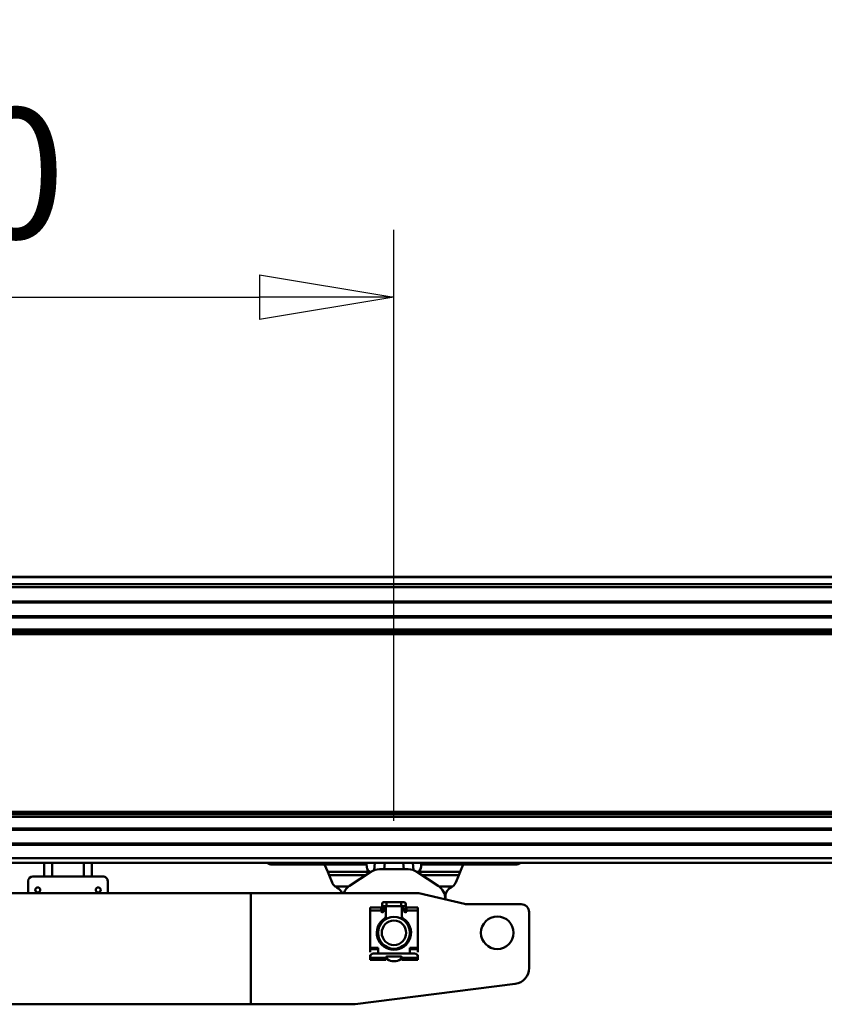
# Model space of a CAD drawing. Units: millimetres. Extents: x 59 to 11996, y 24 to 8424.
# Drawn here: x 2408 to 2839, y 6540 to 7067 of the extents above; entities that cross this region are included whole.
import ezdxf

# ---------------------------------------------------------------- set-up
doc = ezdxf.new("R2010")
doc.units = ezdxf.units.MM
doc.header["$MEASUREMENT"] = 0
doc.layers.add('(1) Shape lines', color=7, linetype='Continuous', lineweight=35)
doc.layers.add('(6) Dimensions', color=7, linetype='Continuous', lineweight=35)
doc.styles.add('Arial', font='ARIAL.TTF')
doc.dimstyles.new('Vertex Style', dxfattribs={"dimscale": 20, "dimtxt": 0.18, "dimasz": 3.6, "dimexe": 1.8, "dimexo": 0.0625, "dimgap": 1.7, "dimtad": 1, "dimdec": 1, "dimdsep": 46, "dimtxsty": 'Arial', "dimblk1": 'CLOSED', "dimblk2": 'CLOSED', "dimsah": 1, "dimcen": 0.09, "dimdle": 1.8, "dimclrd": 9, "dimclre": 9, "dimadec": 1, "dimazin": 2, "dimtfac": 0.65, "dimtdec": 4, "dimtmove": 0, "dimatfit": 3, "dimfxl": 0, "dimtolj": 1, "dimtzin": 0, "dimlwd": 25, "dimlwe": 25, "dimarcsym": 0})

# ---------------------------------------------------------------- blocks, each defined once
blk = doc.blocks.new('_Closed')
at = {"color": 0, "linetype": 'ByBlock', "lineweight": -2}
for p, q in [((-1, 0.166667), (0, 0)), ((-1, 0.166667), (-1, -0.166667)), ((0, 0), (-1, -0.166667)), ((0, 0), (-1, 0))]:
    blk.add_line(p, q, dxfattribs=at)
blk = doc.blocks.new('*D2248')
at = {"layer": '(6) Dimensions', "color": 9, "lineweight": 25}
for p, q in [((2097.19, 6638.09), (2097.19, 6954.81)), ((2608.26, 6638.09), (2608.26, 6954.81)), ((2169.19, 6918.81), (2536.26, 6918.81))]:
    blk.add_line(p, q, dxfattribs=at)
at = {"layer": 'Defpoints', "color": 0}
for p in [(2608.26, 6918.81), (2097.19, 6578.09), (2608.26, 6578.09)]:
    blk.add_point(p, dxfattribs=at)
at = {"layer": '(6) Dimensions', "color": 9, "lineweight": 25, "xscale": 72, "yscale": 72, "zscale": 72}
for p, rotation in [((2097.19, 6918.81), 180.0000012074183), ((2608.26, 6918.81), 1.207418236764592e-06)]:
    blk.add_blockref('_Closed', p, dxfattribs=dict(at, rotation=rotation))
at = {"layer": '(6) Dimensions', "color": 0, "lineweight": 35, "insert": (2352.73, 6985.17), "char_height": 70, "attachment_point": 5, "rotation": 0, "style": 'Arial'}
blk.add_mtext('\\A1;600', dxfattribs=at)
blk = doc.blocks.new('*D2253')
at = {"layer": '(6) Dimensions', "color": 9, "lineweight": 25}
for p, q in [((2003.49, 6828.89), (2003.49, 7529.76)), ((10849.37, 6828.89), (10849.37, 7529.76)), ((2075.49, 7493.76), (10777.37, 7493.76))]:
    blk.add_line(p, q, dxfattribs=at)
at = {"layer": 'Defpoints', "color": 0}
for p in [(10849.37, 7493.76), (2003.49, 6768.89), (10849.37, 6768.89)]:
    blk.add_point(p, dxfattribs=at)
at = {"layer": '(6) Dimensions', "color": 9, "lineweight": 25, "xscale": 72, "yscale": 72, "zscale": 72}
for p, rotation in [((2003.49, 7493.76), 180.0000012074183), ((10849.37, 7493.76), 1.207418271504611e-06)]:
    blk.add_blockref('_Closed', p, dxfattribs=dict(at, rotation=rotation))
at = {"layer": '(6) Dimensions', "color": 0, "lineweight": 35, "insert": (8190.32, 7560.12), "char_height": 70, "attachment_point": 5, "rotation": 0, "style": 'Arial'}
blk.add_mtext('\\A1;20000', dxfattribs=at)
blk = doc.blocks.new('*D2257')
at = {"layer": '(6) Dimensions', "color": 9, "lineweight": 25}
for p, q in [((2131.26, 6991.58), (2131.26, 7223.12)), ((7667.87, 6991.58), (7667.87, 7223.12)), ((2203.26, 7187.12), (7595.87, 7187.12))]:
    blk.add_line(p, q, dxfattribs=at)
at = {"layer": 'Defpoints', "color": 0}
for p in [(7667.87, 7187.12), (2131.26, 6931.58), (7667.87, 6931.58)]:
    blk.add_point(p, dxfattribs=at)
at = {"layer": '(6) Dimensions', "color": 9, "lineweight": 25, "xscale": 72, "yscale": 72, "zscale": 72}
for p, rotation in [((2131.26, 7187.12), 180.0000012074183), ((7667.87, 7187.12), 1.20741827127504e-06)]:
    blk.add_blockref('_Closed', p, dxfattribs=dict(at, rotation=rotation))
at = {"layer": '(6) Dimensions', "color": 0, "lineweight": 35, "insert": (4899.56, 7253.48), "char_height": 70, "attachment_point": 5, "rotation": 0, "style": 'Arial'}
blk.add_mtext('\\A1;6500', dxfattribs=at)
blk = doc.blocks.new('Crane_WorkSt_2_3b5b35ff-d4c8-4a4a-9ec6-1486807b9239')
at = {"layer": '(1) Shape lines', "color": 7, "linetype": 'Continuous', "lineweight": 50, "ltscale": 60}
for p, q in [((300, 3227.55), (7300, 3227.55)), ((300, 3227.32), (7300, 3227.32)), ((300, 3222.99), (7300, 3222.99)), ((336.54, 3221.08), (7203.81, 3221.08)), ((338, 3212.1), (7200, 3212.1)), ((338, 3211.3), (7180, 3211.3)), ((338, 3202.8), (7180, 3202.8)), ((338, 3202), (7200, 3202)), ((319.91, 3191.37), (7200, 3191.37)), ((321.62, 3192.93), (7200, 3192.93)), ((335.85, 3194.49), (7200, 3194.49)), ((319.91, 3079.73), (7200, 3079.73)), ((321.62, 3078.17), (7200, 3078.17)), ((335.85, 3076.61), (7200, 3076.61)), ((338, 3069.1), (7200, 3069.1)), ((338, 3068.3), (7180, 3068.3)), ((338, 3059.8), (7180, 3059.8)), ((338, 3059), (7200, 3059)), ((337.54, 3050.55), (7202.74, 3050.55)), ((333, 3047.55), (7300, 3047.55)), ((790, 3047.55), (790, 3039.05)), ((795, 3047.55), (795, 3039.05)), ((815, 3047.55), (815, 3039.05)), ((820, 3047.55), (820, 3039.05)), ((949, 3046.55), (933.5, 3046.55)), ((949, 3046.55), (949, 3047.55)), ((949, 3046.55), (961, 3046.55)), ((961, 3047.55), (961, 3046.55)), ((966.42, 3046.55), (961, 3046.55)), ((992.85, 3046.55), (966.42, 3046.55)), ((966.42, 3046.55), (968.35, 3041.85)), ((992.94, 3047.55), (992.85, 3046.55)), ((998.04, 3047.55), (997.64, 3042.93)), ((1001, 3043.55), (1019, 3043.55)), ((1003.87, 3043.55), (1004.22, 3047.55)), ((1015.78, 3047.55), (1016.13, 3043.55)), ((1022.36, 3042.93), (1021.96, 3047.55)), ((1027.15, 3046.55), (1027.06, 3047.55)), ((1053.58, 3046.55), (1027.15, 3046.55)), ((1051.65, 3041.85), (1053.58, 3046.55)), ((1059, 3046.55), (1053.58, 3046.55)), ((1059, 3046.55), (1059, 3047.55)), ((1071, 3046.55), (1059, 3046.55)), ((1071, 3047.55), (1071, 3046.55)), ((1086.5, 3046.55), (1071, 3046.55)), ((780, 3036.05), (780, 3028.55)), ((790, 3039.05), (783, 3039.05)), ((790, 3039.05), (795, 3039.05)), ((795, 3039.05), (815, 3039.05)), ((815, 3039.05), (820, 3039.05)), ((827, 3039.05), (820, 3039.05)), ((830, 3028.55), (830, 3036.05)), ((968.35, 3041.85), (969.21, 3039.74)), ((994.74, 3041.85), (968.35, 3041.85)), ((992.23, 3039.74), (969.21, 3039.74)), ((969.21, 3039.74), (971.05, 3035.27)), ((982.15, 3033.1), (995.5, 3041.9)), ((994.74, 3041.85), (995.12, 3041.65)), ((1024.5, 3041.9), (1037.85, 3033.1)), ((1024.88, 3041.65), (1025.26, 3041.85)), ((1051.65, 3041.85), (1025.26, 3041.85)), ((1050.79, 3039.74), (1027.77, 3039.74)), ((1048.95, 3035.27), (1050.79, 3039.74)), ((1050.79, 3039.74), (1051.65, 3041.85)), ((981.59, 3032.7), (973.07, 3032.7)), ((1046.93, 3032.7), (1038.41, 3032.7)), ((500, 3028.55), (920, 3028.55)), ((920, 2958.55), (920, 3028.55)), ((920, 3028.55), (1024.42, 3028.55)), ((1025.56, 3028.42), (1054.44, 3021.68)), ((1042.34, 3024.52), (1042.39, 3026.78)), ((1042.34, 3024.52), (1042.34, 3024.5)), ((995, 3017.58), (995, 3019.53)), ((995, 3019.53), (1002, 3019.53)), ((995, 3017.58), (1002, 3017.58)), ((995, 2994.14), (995, 3017.58)), ((1002, 3017.58), (1002, 3019.53)), ((1002, 3017.05), (1002, 3017.58)), ((1002.5, 3018.35), (1002.5, 3021.6)), ((1002.5, 3016.55), (1002.5, 3018.35)), ((1002.51, 3018.35), (1003.5, 3018.35)), ((1003.5, 3018.55), (1003.5, 3017.05)), ((1003.75, 3022.85), (1005.38, 3022.85)), ((1005.38, 3020.35), (1003.75, 3020.35)), ((1004.5, 3019.05), (1004, 3019.05)), ((1005, 3020.52), (1005, 3018.55)), ((1005, 3014.2), (1005, 3018.55)), ((1005.38, 3022.85), (1014.62, 3022.85)), ((1005.38, 3022.84), (1005.38, 3020.35)), ((1014.62, 3020.35), (1005.38, 3020.35)), ((1014.62, 3022.85), (1016.25, 3022.85)), ((1016.25, 3020.35), (1014.62, 3020.35)), ((1014.62, 3022.84), (1014.62, 3020.35)), ((1015, 3018.55), (1015, 3020.82)), ((1015, 3018.55), (1015, 3014.2)), ((1016, 3019.05), (1015.5, 3019.05)), ((1016.5, 3017.05), (1016.5, 3018.55)), ((1017.49, 3018.35), (1016.5, 3018.35)), ((1017.5, 3021.6), (1017.5, 3018.35)), ((1017.5, 3018.35), (1017.5, 3016.55)), ((1018, 3017.58), (1018, 3019.53)), ((1018, 3019.53), (1025, 3019.53)), ((1018, 3017.58), (1025, 3017.58)), ((1018, 3017.58), (1018, 3017.05)), ((1025, 3019.53), (1025, 3017.58)), ((1025, 3017.58), (1025, 2994.14)), ((1055.58, 3021.55), (1090, 3021.55)), ((1003, 3016.55), (1002.5, 3016.55)), ((1002.5, 3010.07), (1002.5, 3011.25)), ((1005, 3014.2), (1005, 3012.15)), ((1015, 3012.15), (1015, 3014.2)), ((1017.5, 3016.55), (1017, 3016.55)), ((1017.5, 3011.25), (1017.5, 3010.07)), ((1095, 3016.55), (1095, 2981.36)), ((995, 2994.14), (995, 2993.3)), ((1000, 2994.14), (995, 2994.14)), ((995, 2993.3), (1000, 2993.3)), ((995, 2991.35), (995, 2993.3)), ((1000, 2990.55), (1000, 2994.14)), ((1002.5, 2995.91), (1002.5, 2996.99)), ((1005, 2994.94), (1005, 2994.04)), ((1015, 2994.04), (1015, 2994.94)), ((1017.5, 2996.99), (1017.5, 2995.91)), ((1025, 2994.14), (1020, 2994.14)), ((1020, 2994.14), (1020, 2990.55)), ((1020, 2993.3), (1025, 2993.3)), ((1025, 2993.3), (1025, 2994.14)), ((1025, 2993.3), (1025, 2991.35)), ((995, 2989.65), (995, 2988.55)), ((995, 2989.65), (995.34, 2989.65)), ((995, 2988.55), (995, 2987.75)), ((1005, 2987.75), (995, 2987.75)), ((995, 2987.75), (995, 2986.55)), ((995, 2986.55), (1005, 2986.55)), ((1023, 2990.55), (997, 2990.55)), ((1005, 2987.75), (1005, 2988.05)), ((1005, 2986.55), (1005, 2987.75)), ((1005.5, 2988.55), (1014.5, 2988.55)), ((1005.5, 2987.65), (1005.5, 2987.4)), ((1014.5, 2987.4), (1014.5, 2987.65)), ((1015, 2988.05), (1015, 2987.75)), ((1025, 2987.75), (1015, 2987.75)), ((1015, 2987.75), (1015, 2986.55)), ((1015, 2986.55), (1025, 2986.55)), ((1024.66, 2989.65), (1025, 2989.65)), ((1025, 2989.65), (1025, 2988.55)), ((1025, 2987.75), (1025, 2988.55)), ((1025, 2986.55), (1025, 2987.75)), ((1086.26, 2971.44), (985.63, 2958.63)), ((920, 2958.55), (500, 2958.55)), ((984.37, 2958.55), (920, 2958.55))]:
    blk.add_line(p, q, dxfattribs=at)
for centre, radius in [((786, 3030.55), 1.57), ((824, 3030.55), 1.57), ((1010, 3003.55), 10), ((1010, 3003.55), 7.69), ((1075, 3003.55), 10.25)]:
    blk.add_circle(centre, radius, dxfattribs=at)
for centre, radius, start, end in [((933.5, 3052.55), 6, 236.9308, 270), ((1001, 3033.55), 10, 90, 123.4), ((1019, 3033.55), 10, 56.6, 90), ((1086.5, 3052.55), 6, 270, 303.0692), ((783, 3036.05), 3, 90, 180), ((827, 3036.05), 3, 0, 90), ((976.6, 3037.55), 6, 202.29726, 233.93341), ((976.6, 3037.55), 6, 202.29726, 210.00235), ((976.6, 3037.55), 6, 217.28967, 217.9111), ((976.6, 3037.55), 6, 217.28967, 217.93178), ((976.6, 3037.55), 6, 233.93341, 245.43003), ((971.61, 3026.63), 6, 18.70787, 65.43003), ((987.66, 3024.75), 10, 123.4, 157.51374), ((1032.34, 3024.75), 10, 358.65, 56.6), ((1048.39, 3026.63), 6, 114.56997, 178.65), ((1043.4, 3037.55), 6, 294.56997, 306.06659), ((1043.4, 3037.55), 6, 306.06659, 337.70274), ((1043.4, 3037.55), 6, 322.068, 322.7164), ((1043.4, 3037.55), 6, 322.0889, 322.7164), ((1043.4, 3037.55), 6, 329.99765, 337.70274), ((1024.42, 3023.55), 5, 76.86598, 90), ((1003.75, 3021.6), 1.25, 84.70588, 275.29412), ((1003.75, 3021.6), 1.25, 90, 270), ((1003.75, 3021.6), 1.25, 179.93018, 180), ((1004, 3018.55), 0.5, 90, 180), ((1004.5, 3018.55), 0.5, 0, 90), ((1015.5, 3018.55), 0.5, 90, 180), ((1016, 3018.55), 0.5, 0, 90), ((1016.25, 3021.6), 1.25, 264.70588, 95.29412), ((1016.25, 3021.6), 1.25, 270, 90), ((1016.25, 3021.6), 1.25, 0, 0.06981), ((1055.58, 3026.55), 5, 256.86598, 270), ((1090, 3016.55), 5, 0, 90), ((1010, 3003.55), 10.75, 123.29978, 56.70022), ((1002.5, 3017.05), 0.5, 180, 270), ((1003, 3017.05), 0.5, 270, 0), ((1003, 3014.2), 2, 303.29978, 0), ((1010, 3003.55), 10, 118.46269, 120.0294), ((1010, 3003.55), 10, 104.22276, 108.87847), ((1010, 3003.55), 10, 71.12153, 75.77724), ((1010, 3003.55), 10, 59.9706, 61.53731), ((1017, 3014.2), 2, 180, 236.70022), ((1017, 3017.05), 0.5, 180, 270), ((1017.5, 3017.05), 0.5, 270, 0), ((1010, 3003.55), 10, 161.4328, 167.27082), ((1010, 3003.55), 10, 147.0399, 152.9601), ((1010, 3003.55), 10, 27.0399, 32.9601), ((1010, 3003.55), 10, 12.72918, 18.5672), ((1010, 3003.55), 10, 176.00638, 181.5373), ((1010, 3003.55), 10, 191.12153, 195.77725), ((1010, 3003.55), 10, 344.22275, 348.87847), ((1010, 3003.55), 10, 358.4627, 3.99362), ((1010, 3003.55), 10, 239.99537, 243.99362), ((1010, 3003.55), 10, 252.7292, 258.56716), ((1010, 3003.55), 10, 281.43284, 287.2708), ((1010, 3003.55), 10, 296.00638, 300.00463), ((997, 2988.55), 2, 90, 180), ((1005.5, 2988.05), 0.5, 90, 180), ((1005, 2987.65), 0.5, 0, 88.51234), ((1006, 2987.4), 0.5, 180, 235.1501), ((1010, 2993.15), 7.5, 235.1501, 304.8499), ((1014, 2987.4), 0.5, 304.8499, 0), ((1014.5, 2988.05), 0.5, 0, 90), ((1015, 2987.65), 0.5, 91.48766, 180), ((1023, 2988.55), 2, 0, 90), ((1085, 2981.36), 10, 277.25319, 0), ((984.37, 2968.55), 10, 270, 277.25319)]:
    blk.add_arc(centre, radius, start, end, dxfattribs=at)
for centre, major_axis, start_param, end_param in [((996.35, 3046.55), (0.84, 4.97), 1.687094, 2.908546), ((996.35, 3046.55), (0.84, 4.97), 2.114988, 2.114995), ((996.35, 3046.55), (0.84, 4.97), 2.114988, 2.114995), ((996.35, 3046.55), (0.84, 4.97), 2.15839, 2.158393), ((996.35, 3046.55), (0.84, 4.97), 2.15839, 2.158393), ((1023.65, 3046.55), (0.84, -4.97), 0.233047, 1.454499), ((1023.65, 3046.55), (0.84, -4.97), 0.9832, 0.983203), ((1023.65, 3046.55), (0.84, -4.97), 0.9832, 0.983203), ((1023.65, 3046.55), (0.84, -4.97), 1.026598, 1.026605), ((1023.65, 3046.55), (0.84, -4.97), 1.026598, 1.026605)]:
    blk.add_ellipse(centre, major_axis=major_axis, ratio=0.690054, start_param=start_param, end_param=end_param, dxfattribs=at)

msp = doc.modelspace()

# ---------------------------------------------------------------- block references
at = {"color": 7, "linetype": 'ByBlock', "xscale": 0.8517856108000054, "yscale": 0.8517856108000054, "rotation": 1.207418269725733e-06}
msp.add_blockref('Crane_WorkSt_2_3b5b35ff-d4c8-4a4a-9ec6-1486807b9239', (1747.96, 4019.71), dxfattribs=at)

# ---------------------------------------------------------------- dimensions: what is measured, and where the dimension line sits
at = {"layer": '(6) Dimensions', "color": 7, "lineweight": 35}
for base, p1, p2, override, picture, middle in [((10849.37, 7493.76), (2003.49, 6768.89), (10849.37, 6768.89), {"dimtxt": 3.5, "dimexo": 3, "dimgap": 1.53125, "dimdec": 0, "dimlfac": 2.260941, "dimtxsty": 'Arial', "dimcen": 0}, '*D2253', (8190.32, 7493.76)), ((7667.87, 7187.12), (2131.26, 6931.58), (7667.87, 6931.58), {"dimtxt": 3.5, "dimexo": 3, "dimgap": 1.53125, "dimdec": 0, "dimlfac": 1.174004, "dimtxsty": 'Arial', "dimcen": 0}, '*D2257', (4899.56, 7187.12)), ((2608.26, 6918.81), (2097.19, 6578.09), (2608.26, 6578.09), {"dimtxt": 3.5, "dimexo": 3, "dimgap": 1.53125, "dimdec": 0, "dimlfac": 1.174004, "dimtxsty": 'Arial', "dimcen": 0}, '*D2248', (2352.73, 6918.81))]:
    dim = msp.add_linear_dim(base=base, p1=p1, p2=p2, angle=0, dimstyle='Vertex Style', override=override, dxfattribs=at)
    dim.commit()
    dim.dimension.update_dxf_attribs({"geometry": picture, "text_midpoint": middle, "dimtype": 160})

doc.saveas('drawing.dxf')
